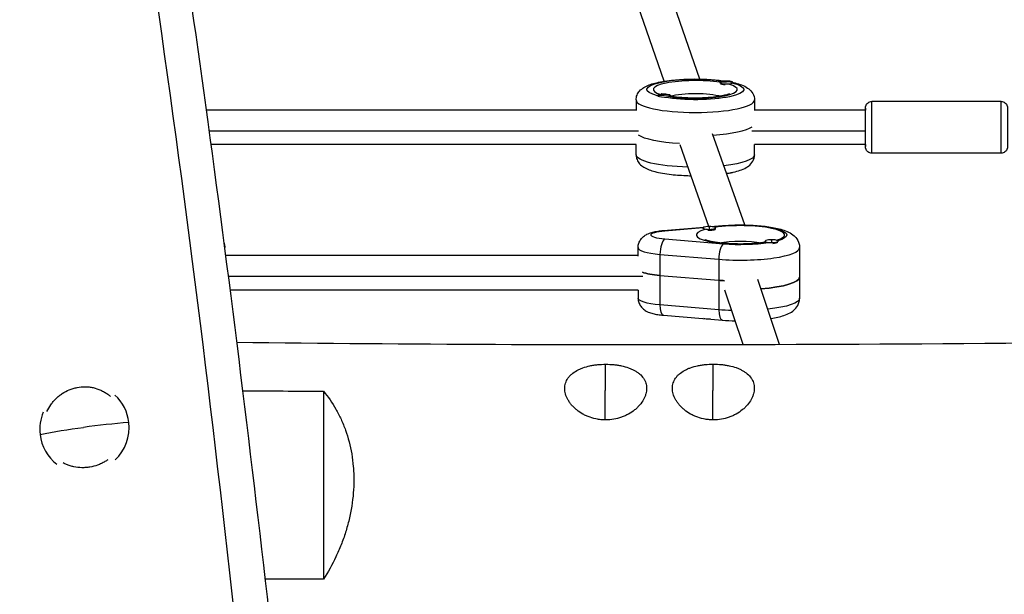
# Model space of a CAD drawing. Units: millimetres. Extents: x -5613 to 5519, y -6064 to 7216.
# Drawn here: x -641 to -184, y -2622 to -2355 of the extents above; entities that cross this region are included whole.
import ezdxf

# ---------------------------------------------------------------- set-up
doc = ezdxf.new("R2010")
doc.units = ezdxf.units.MM
doc.header["$LTSCALE"] = 20
doc.layers.add('2d', color=230, linetype='Continuous')

msp = doc.modelspace()

# ---------------------------------------------------------------- linework, layer by layer
at = {"layer": '2d'}
for p, q in [((-325.24, -2382.89), (-343.53, -2330.26)), ((-341.83, -2383.91), (-358.71, -2335.33)), ((-315.89, -2384.77), (-315.89, -2384.48)), ((-315.56, -2385.16), (-315.67, -2385.11)), ((-309.89, -2384.68), (-309.89, -2384.48)), ((-344.88, -2390.8), (-344.88, -2390.6)), ((-338.88, -2390.89), (-338.88, -2390.6)), ((-354.88, -2392.62), (-354.88, -2397.51)), ((-299.88, -2392.62), (-299.88, -2397.51)), ((-185.39, -2393.33), (-245.39, -2393.33)), ((-354.88, -2397.33), (-554.54, -2397.33)), ((-248.39, -2397.33), (-299.88, -2397.33)), ((-353.7, -2407.02), (-553.22, -2407.02)), ((-304.35, -2450.64), (-319.33, -2408.33)), ((-248.38, -2407.02), (-301.07, -2407.02)), ((-354.83, -2413.33), (-552.36, -2413.33)), ((-354.88, -2418.04), (-354.88, -2413.33)), ((-321.05, -2451.4), (-334.48, -2413.49)), ((-248.39, -2413.33), (-299.94, -2413.33)), ((-299.88, -2418.04), (-299.88, -2413.33)), ((-185.38, -2417.33), (-245.38, -2417.33)), ((-309.89, -2426.17), (-309.89, -2426.18)), ((-342.1, -2453.21), (-323.36, -2451.66)), ((-341.6, -2453.33), (-323.82, -2451.85)), ((-323.95, -2452.23), (-323.95, -2452.04)), ((-320.95, -2451.74), (-320.95, -2451.4)), ((-320.95, -2451.74), (-320.95, -2452.67)), ((-320.95, -2453.06), (-320.95, -2452.67)), ((-320.95, -2453.12), (-320.95, -2453.06)), ((-320.38, -2451.41), (-314.8, -2450.95)), ((-319.42, -2451.49), (-314.3, -2451.07)), ((-318.59, -2452.89), (-318.16, -2452.66)), ((-317.95, -2452.43), (-317.95, -2452.04)), ((-314.3, -2459.52), (-341.6, -2457.26)), ((-294.96, -2458.55), (-294.96, -2458.16)), ((-291.96, -2457.86), (-291.96, -2457.52)), ((-291.96, -2457.86), (-291.96, -2458.79)), ((-291.96, -2459.11), (-291.96, -2458.79)), ((-289.25, -2458.83), (-289.17, -2458.78)), ((-288.96, -2458.48), (-288.96, -2458.16)), ((-545.91, -2462.05), (-545.91, -2461.16)), ((-353.95, -2465.07), (-353.95, -2461.16)), ((-343.79, -2464.3), (-316.49, -2466.56)), ((-343.79, -2464.3), (-343.79, -2487.76)), ((-278.95, -2461.16), (-278.95, -2484.62)), ((-353.95, -2464.89), (-545.54, -2464.89)), ((-316.49, -2466.56), (-316.49, -2490.02)), ((-351.81, -2474.58), (-544.3, -2474.58)), ((-343.79, -2474.08), (-316.49, -2476.34)), ((-288.23, -2506.08), (-298.38, -2475.99)), ((-353.86, -2480.89), (-543.49, -2480.89)), ((-353.95, -2480.89), (-353.95, -2484.62)), ((-305.1, -2506.14), (-313.6, -2480.94)), ((-316.49, -2490.02), (-343.79, -2487.76)), ((-342.1, -2492.56), (-314.8, -2494.82)), ((-320.95, -2494.31), (-320.95, -2494.37)), ((-369.25, -2515.31), (-369.25, -2515.31)), ((-319.25, -2515.27), (-319.25, -2515.27)), ((-500, -2527.85), (-500, -2615.08))]:
    msp.add_line(p, q, dxfattribs=at)
at = {"layer": '2d', "extrusion": (0, 0, -1)}
for centre, major_axis, ratio, start_param, end_param in [((-327.38, -2387.73), (22.5, 0), 0.211117, 2.461614, 5.343657), ((-327.38, -2387.73), (22.5, 0), 0.211117, -0.681235, 2.252032), ((-312.89, -2398.84), (-15, 0), 0.977461, 1.369438, 1.570796), ((-341.88, -2404.97), (-15, 0), 0.977461, 1.369438, 1.570796), ((-327.38, -2392.62), (14.5, 0), 0.211117, 3.796989, 5.659212), ((-327.38, -2407.28), (27.5, 0), 0.211117, 1.838725, 2.856057), ((-327.38, -2407.28), (27.5, 0), 0.211117, 1.838725, 2.856057), ((-327.38, -2418.04), (27.5, 0), 0.211117, 1.696298, 3.141593), ((-327.38, -2418.04), (27.5, 0), 0.211117, 0, 1.066344), ((-312.89, -2426.18), (3, 0), 0.211117, 0, 1.536179), ((-306.45, -2455.29), (21.5, 0), 0.211117, 4.338671, 6.914072), ((-337.95, -2455.29), (10, 0), 0.211117, 1.944514, 4.338671), ((-341.6, -2459.19), (-0.5, 5.98), 0.356851, 0, 0.227966), ((-314.3, -2456.93), (-0.5, 5.98), 0.356851, 0, 0.227966), ((-306.45, -2461.16), (14.5, 0), 0.211117, 3.966167, 5.458611), ((-306.45, -2455.29), (21.5, 0), 0.211117, 0.920225, 1.944514), ((-337.95, -2470.93), (16, 0), 0.211117, 1.944514, 2.636232), ((-306.45, -2470.93), (27.5, 0), 0.211117, 1.83953, 1.944514), ((-306.45, -2474.84), (27.5, 0), 0.211117, 0, 1.217436), ((-337.95, -2484.62), (16, 0), 0.211117, 1.944514, 3.141593), ((-306.45, -2484.62), (27.5, 0), 0.211117, 0, 1.090162), ((-306.45, -2484.62), (27.5, 0), 0.211117, 1.715695, 1.944514), ((-320.95, -2493.74), (3, 0), 0.211117, 1.570796, 2.507137), ((-320.95, -2493.74), (3, 0), 0.211117, 1.381892, 1.570796), ((-369.23, -2580.5), (-0.02, 75), 0.000202, -1.018802, -0.785398), ((-319.23, -2580.49), (-0.02, 75), 0.000202, -1.018598, -0.785398), ((-600.16, -2557.63), (74.56, 8.14), 0.190728, 4.296411, 4.580205)]:
    msp.add_ellipse(centre, major_axis=major_axis, ratio=ratio, start_param=start_param, end_param=end_param, dxfattribs=at)
at = {"layer": '2d'}
for centre, major_axis, ratio, start_param, end_param in [((-327.38, -2387.73), (19.5, 0), 0.211117, 0.939261, 3.742481), ((-327.38, -2387.73), (19.5, 0), 0.211117, 4.068575, 6.927), ((-312.89, -2384.48), (3, 0), 0.211117, 0, 3.141593), ((-312.89, -2384.48), (3, 0), 0.211117, 3.141593, 6.283185), ((-312.89, -2384.87), (3, 0), 0.211117, 3.328775, 4.525207), ((-312.89, -2398.84), (-15, 0), 0.977461, 4.511031, 4.712389), ((-341.88, -2390.6), (3, 0), 0.211117, 0, 3.141593), ((-341.88, -2390.6), (3, 0), 0.211117, 3.141593, 6.283185), ((-341.88, -2404.97), (-15, 0), 0.977461, 4.511031, 4.712389), ((-327.38, -2392.62), (27.5, 0), 0.211117, 3.141593, 6.283185), ((-248.39, -2405.33), (0, 9), 0.000123, 2.66571, 6.759068), ((-245.38, -2405.33), (0, 12), 0.000123, 3.141593, 6.283185), ((-185.38, -2405.33), (0, 12), 0.000123, 3.141593, 6.283185), ((-327.38, -2403.37), (27.5, 0), 0.211117, -1.26571, -0.285536), ((-327.38, -2403.37), (27.5, 0), 0.211117, -1.26571, -0.285536), ((-306.45, -2455.29), (20.5, 0), 0.211117, -0.607059, 2.184695), ((-306.45, -2455.29), (20.5, 0), 0.211117, 2.502667, 5.351315), ((-320.95, -2452.04), (3, 0), 0.211117, 1.570796, 4.712389), ((-320.95, -2452.43), (3, 0), 0.211117, 4.528709, 4.712389), ((-320.95, -2452.04), (3, 0), 0.211117, 4.712389, 7.853982), ((-320.95, -2452.43), (3, 0), 0.211117, 4.712389, 6.283185), ((-341.6, -2463.12), (0.5, 5.98), 0.356851, 0.227966, 1.798762), ((-314.3, -2465.38), (0.5, 5.98), 0.356851, 0.227966, 1.798762), ((-291.96, -2458.16), (3, 0), 0.211117, 1.570796, 4.712389), ((-291.96, -2458.55), (3, 0), 0.211117, 3.141593, 3.325272), ((-291.96, -2458.16), (3, 0), 0.211117, 4.712389, 7.853982), ((-291.96, -2458.55), (3, 0), 0.211117, -1.386814, -0.183982), ((-561.91, -2461.16), (16, 0), 0.211117, -0.095805, 0), ((-337.95, -2461.16), (16, 0), 0.211117, 3.141593, 4.338671), ((-306.45, -2461.16), (27.5, 0), 0.211117, 4.338671, 6.283185), ((-337.95, -2470.93), (16, 0), 0.211117, 3.646953, 4.338671), ((-306.45, -2470.93), (27.5, 0), 0.211117, 4.338671, 4.443655), ((-306.45, -2474.84), (27.5, 0), 0.211117, -1.217436, 0), ((-341.6, -2486.58), (0.5, 5.98), 0.356851, 1.798762, 3.141593), ((-314.3, -2488.84), (0.5, 5.98), 0.356851, 1.798762, 3.141593), ((-369.23, -2580.5), (-0.02, 75), 0.000202, 0.529297, 0.785398), ((-319.23, -2580.49), (-0.02, 75), 0.000202, 0.529297, 0.785398), ((-611.07, -2545.12), (15.82, 13.81), 0.973079, -0.596043, 0.114209), ((-611.07, -2545.12), (15.82, 13.81), 0.973079, 2.034767, 2.545549), ((-600.16, -2557.63), (74.56, 8.14), 0.190728, 1.419186, 1.70298), ((-611.07, -2545.12), (15.82, 13.81), 0.973079, -1.515947, -0.596043), ((-611.07, -2545.12), (15.82, 13.81), 0.973079, 2.545549, 3.341538)]:
    msp.add_ellipse(centre, major_axis=major_axis, ratio=ratio, start_param=start_param, end_param=end_param, dxfattribs=at)
for points, knots in [([(-829.42, -745.36), (-827.78, -757.62), (-797.41, -992.07), (-778.71, -1452.5), (-604.57, -2093.41), (-552.66, -2521.94), (-531.12, -2728.1)], [0.4907803, 0.4907803, 0.4907803, 0.4907803, 0.4999833, 0.6667, 0.8333897, 0.9871277, 0.9871277, 0.9871277, 0.9871277]), ([(-603.57, -2090.67), (-597.57, -2123), (-591.84, -2155.37), (-574.34, -2259.31), (-563.59, -2331.01), (-543.1, -2481.11), (-533.54, -2559.53), (-522.01, -2660.59), (-519.49, -2683.19), (-517, -2705.79)], [0, 0, 0, 0, 10.000337, 10.000337, 32.065862, 32.065862, 56.127159, 56.127159, 63.055078, 63.055078, 63.055078, 63.055078]), ([(-354.88, -2392.62), (-354.88, -2391.81), (-354.71, -2391.01), (-354.12, -2389.57), (-353.7, -2388.95), (-352.63, -2387.73), (-351.96, -2387.24), (-349.72, -2385.86), (-348.07, -2385.3), (-343.92, -2384.22), (-341.35, -2383.78), (-336.08, -2383.19), (-333.46, -2383.01), (-328.18, -2382.84), (-325.52, -2382.86), (-320.33, -2383.07), (-317.82, -2383.27), (-313.08, -2383.85), (-310.88, -2384.23), (-306.72, -2385.28), (-304.89, -2385.86), (-302.43, -2387.52), (-301.74, -2388.08), (-300.56, -2389.7), (-300.08, -2390.71), (-299.9, -2392.12), (-299.88, -2392.37), (-299.88, -2392.62)], [6.283185, 6.283185, 6.283185, 6.283185, 6.368593, 6.368593, 6.466017, 6.466017, 6.612368, 6.612368, 6.963904, 6.963904, 7.364756, 7.364756, 7.709212, 7.709212, 8.044222, 8.044222, 8.379768, 8.379768, 8.726282, 8.726282, 9.121816, 9.121816, 9.272742, 9.272742, 9.398312, 9.398312, 9.424778, 9.424778, 9.424778, 9.424778]), ([(-342.56, -2389.98), (-342.8, -2389.9), (-342.98, -2389.82), (-343.17, -2389.73), (-343.21, -2389.7), (-343.21, -2389.7)], [5.7604081, 5.7604081, 5.7604081, 5.7604081, 5.8739394, 5.8739394, 5.9562607, 5.9562607, 5.9562607, 5.9562607]), ([(-311.56, -2389.7), (-311.56, -2389.7), (-311.59, -2389.72), (-311.77, -2389.81), (-312.03, -2389.92), (-312.88, -2390.21), (-313.55, -2390.4), (-315.34, -2390.8), (-316.53, -2391), (-319.31, -2391.36), (-320.94, -2391.51), (-324.42, -2391.71), (-326.28, -2391.75), (-329.99, -2391.72), (-331.84, -2391.64), (-335.29, -2391.38), (-336.89, -2391.2), (-338.49, -2390.95), (-338.69, -2390.91), (-338.88, -2390.88)], [3.468517, 3.468517, 3.468517, 3.468517, 3.537028, 3.537028, 3.69173, 3.69173, 3.902734, 3.902734, 4.163304, 4.163304, 4.452143, 4.452143, 4.752847, 4.752847, 5.056176, 5.056176, 5.354678, 5.354678, 5.398015, 5.398015, 5.398015, 5.398015]), ([(-248.39, -2397.33), (-248.39, -2397.13), (-248.39, -2396.95), (-248.39, -2396.66), (-248.39, -2396.54), (-248.39, -2396.42), (-248.39, -2396.39), (-248.39, -2396.34), (-248.39, -2396.33), (-248.39, -2396.32), (-248.39, -2396.32), (-248.39, -2396.31), (-248.39, -2396.3), (-248.39, -2396.29), (-248.39, -2396.29), (-248.39, -2396.28), (-248.39, -2396.27), (-248.38, -2396.26), (-248.38, -2396.26), (-248.38, -2396.23), (-248.38, -2396.22), (-248.38, -2396.18), (-248.38, -2396.16), (-248.38, -2396.09), (-248.37, -2396.03), (-248.34, -2395.8), (-248.31, -2395.63), (-248.16, -2395.16), (-248.02, -2394.86), (-247.66, -2394.34), (-247.43, -2394.11), (-246.92, -2393.73), (-246.63, -2393.58), (-246.02, -2393.38), (-245.7, -2393.33), (-245.39, -2393.33)], [2.8493813, 2.8493813, 2.8493813, 2.8493813, 2.981108, 2.981108, 3.1232426, 3.1232426, 3.1954791, 3.1954791, 3.2496268, 3.2496268, 3.2597792, 3.2597792, 3.2674134, 3.2674134, 3.2704464, 3.2704464, 3.2728692, 3.2728692, 3.2752915, 3.2752915, 3.2801499, 3.2801499, 3.2859808, 3.2859808, 3.3033813, 3.3033813, 3.3557101, 3.3557101, 3.4506163, 3.4506163, 3.5462209, 3.5462209, 3.6418112, 3.6418112, 3.7370356, 3.7370356, 3.7370356, 3.7370356]), ([(-185.39, -2393.33), (-185.06, -2393.33), (-184.73, -2393.38), (-184.12, -2393.59), (-183.83, -2393.74), (-183.33, -2394.12), (-183.1, -2394.36), (-182.74, -2394.88), (-182.6, -2395.18), (-182.46, -2395.63), (-182.43, -2395.79), (-182.4, -2396.02), (-182.39, -2396.1), (-182.39, -2396.2), (-182.39, -2396.21), (-182.39, -2396.23), (-182.39, -2396.24), (-182.39, -2396.26), (-182.39, -2396.26), (-182.39, -2396.27), (-182.39, -2396.28), (-182.39, -2396.29), (-182.39, -2396.3), (-182.39, -2396.3), (-182.39, -2396.31), (-182.39, -2396.32), (-182.39, -2396.32), (-182.39, -2396.33), (-182.39, -2396.34), (-182.39, -2396.4), (-182.39, -2396.47), (-182.38, -2396.81), (-182.38, -2397.22), (-182.38, -2398.28), (-182.38, -2398.93), (-182.38, -2400.42), (-182.38, -2401.27), (-182.38, -2403.07), (-182.38, -2404.03), (-182.38, -2405.94), (-182.38, -2406.91), (-182.38, -2408.75), (-182.38, -2409.63), (-182.38, -2411.21), (-182.38, -2411.92), (-182.38, -2413.08), (-182.38, -2413.54), (-182.38, -2414), (-182.38, -2414.12), (-182.38, -2414.24), (-182.38, -2414.27), (-182.38, -2414.31), (-182.38, -2414.32), (-182.38, -2414.34), (-182.38, -2414.34), (-182.38, -2414.35), (-182.38, -2414.35), (-182.38, -2414.36), (-182.39, -2414.37), (-182.39, -2414.38), (-182.39, -2414.38), (-182.39, -2414.39), (-182.39, -2414.4), (-182.39, -2414.42), (-182.39, -2414.44), (-182.39, -2414.47), (-182.39, -2414.49), (-182.39, -2414.57), (-182.4, -2414.63), (-182.43, -2414.86), (-182.46, -2415.03), (-182.61, -2415.5), (-182.75, -2415.79), (-183.11, -2416.31), (-183.34, -2416.55), (-183.85, -2416.93), (-184.14, -2417.08), (-184.75, -2417.28), (-185.07, -2417.33), (-185.38, -2417.33)], [0, 0, 0, 0, 0.097288, 0.097288, 0.192818, 0.192818, 0.288411, 0.288411, 0.384001, 0.384001, 0.431329, 0.431329, 0.454909, 0.454909, 0.459624, 0.459624, 0.461928, 0.461928, 0.464347, 0.464347, 0.466772, 0.466772, 0.471651, 0.471651, 0.476673, 0.476673, 0.491726, 0.491726, 0.536839, 0.536839, 0.672525, 0.672525, 0.973354, 0.973354, 1.260204, 1.260204, 1.547064, 1.547064, 1.833872, 1.833872, 2.12067, 2.12067, 2.407467, 2.407467, 2.694272, 2.694272, 2.981108, 2.981108, 3.123243, 3.123243, 3.195479, 3.195479, 3.249627, 3.249627, 3.259779, 3.259779, 3.267413, 3.267413, 3.270446, 3.270446, 3.272869, 3.272869, 3.275292, 3.275292, 3.28015, 3.28015, 3.285981, 3.285981, 3.303381, 3.303381, 3.35571, 3.35571, 3.450616, 3.450616, 3.546221, 3.546221, 3.641811, 3.641811, 3.737036, 3.737036, 3.737036, 3.737036]), ([(-245.38, -2417.33), (-245.71, -2417.33), (-246.04, -2417.28), (-246.65, -2417.07), (-246.94, -2416.92), (-247.44, -2416.53), (-247.67, -2416.3), (-248.03, -2415.77), (-248.17, -2415.48), (-248.31, -2415.02), (-248.34, -2414.87), (-248.37, -2414.63), (-248.38, -2414.55), (-248.38, -2414.46), (-248.38, -2414.44), (-248.38, -2414.42), (-248.38, -2414.42), (-248.38, -2414.4), (-248.38, -2414.39), (-248.38, -2414.38), (-248.38, -2414.38), (-248.38, -2414.36), (-248.38, -2414.36), (-248.38, -2414.35), (-248.38, -2414.35), (-248.39, -2414.34), (-248.39, -2414.34), (-248.39, -2414.32), (-248.39, -2414.31), (-248.39, -2414.26), (-248.39, -2414.19), (-248.39, -2413.91), (-248.39, -2413.66), (-248.39, -2413.33)], [0, 0, 0, 0, 0.0972876, 0.0972876, 0.1928176, 0.1928176, 0.2884107, 0.2884107, 0.3840015, 0.3840015, 0.4313288, 0.4313288, 0.4549094, 0.4549094, 0.459624, 0.459624, 0.4619276, 0.4619276, 0.4643468, 0.4643468, 0.4667718, 0.4667718, 0.471651, 0.471651, 0.476673, 0.476673, 0.4917258, 0.4917258, 0.5368386, 0.5368386, 0.6725248, 0.6725248, 0.8870748, 0.8870748, 0.8870748, 0.8870748]), ([(-354.88, -2418.04), (-354.88, -2418.85), (-354.71, -2419.65), (-354.12, -2421.09), (-353.7, -2421.7), (-352.63, -2422.93), (-351.96, -2423.42), (-349.72, -2424.8), (-348.07, -2425.36), (-343.92, -2426.44), (-341.35, -2426.88), (-336.08, -2427.47), (-333.46, -2427.65), (-330.33, -2427.75), (-329.88, -2427.76), (-329.42, -2427.77)], [0, 0, 0, 0, 0.085408, 0.085408, 0.182832, 0.182832, 0.329183, 0.329183, 0.680719, 0.680719, 1.081571, 1.081571, 1.426027, 1.426027, 1.484277, 1.484277, 1.484277, 1.484277]), ([(-312.82, -2426.73), (-311.43, -2426.5), (-310.13, -2426.24), (-306.72, -2425.38), (-304.89, -2424.8), (-302.43, -2423.14), (-301.74, -2422.57), (-300.56, -2420.96), (-300.08, -2419.95), (-299.9, -2418.54), (-299.88, -2418.29), (-299.88, -2418.04)], [2.2290582, 2.2290582, 2.2290582, 2.2290582, 2.4430964, 2.4430964, 2.8386305, 2.8386305, 2.9895567, 2.9895567, 3.1151267, 3.1151267, 3.1415927, 3.1415927, 3.1415927, 3.1415927]), ([(-314.8, -2450.95), (-312.33, -2450.75), (-309.73, -2450.64), (-304.55, -2450.6), (-301.97, -2450.68), (-297.02, -2451.01), (-294.64, -2451.27), (-290.14, -2452), (-288.07, -2452.46), (-285.24, -2453.43), (-284.31, -2453.81), (-282.52, -2454.82), (-281.63, -2455.4), (-280.1, -2457.19), (-279.44, -2458.24), (-279.01, -2460.09), (-278.95, -2460.63), (-278.95, -2461.16)], [1.197078, 1.197078, 1.197078, 1.197078, 1.541753, 1.541753, 1.879729, 1.879729, 2.222066, 2.222066, 2.58817, 2.58817, 2.782622, 2.782622, 2.962107, 2.962107, 3.093178, 3.093178, 3.141593, 3.141593, 3.141593, 3.141593]), ([(-353.95, -2461.16), (-353.95, -2460.44), (-353.82, -2459.72), (-353.38, -2458.41), (-353.06, -2457.83), (-352.31, -2456.77), (-351.87, -2456.35), (-350.88, -2455.53), (-350.36, -2455.23), (-349.08, -2454.58), (-348.37, -2454.34), (-346.91, -2453.92), (-346.17, -2453.76), (-344.61, -2453.49), (-343.8, -2453.38), (-342.68, -2453.26), (-342.39, -2453.24), (-342.1, -2453.21)], [6.283185, 6.283185, 6.283185, 6.283185, 6.35412, 6.35412, 6.432136, 6.432136, 6.532249, 6.532249, 6.680561, 6.680561, 6.919977, 6.919977, 7.159392, 7.159392, 7.398808, 7.398808, 7.480264, 7.480264, 7.480264, 7.480264]), ([(-546.32, -2458.9), (-546.26, -2459.05), (-546.21, -2459.2), (-546.01, -2459.92), (-545.91, -2460.54), (-545.91, -2461.16)], [6.2046402, 6.2046402, 6.2046402, 6.2046402, 6.2224267, 6.2224267, 6.28318531, 6.28318531, 6.28318531, 6.28318531]), ([(-294.9, -2458.66), (-294.94, -2458.67), (-294.98, -2458.68), (-296.35, -2458.89), (-297.86, -2459.07), (-301.22, -2459.35), (-303.07, -2459.44), (-306.87, -2459.5), (-308.82, -2459.47), (-312.55, -2459.3), (-314.34, -2459.15), (-317.48, -2458.77), (-318.86, -2458.53), (-320.96, -2458.07), (-321.75, -2457.83), (-322.53, -2457.54), (-322.7, -2457.45), (-322.7, -2457.45)], [4.056082, 4.056082, 4.056082, 4.056082, 4.064282, 4.064282, 4.339976, 4.339976, 4.634376, 4.634376, 4.935146, 4.935146, 5.23397, 5.23397, 5.520486, 5.520486, 5.773838, 5.773838, 5.934183, 5.934183, 5.934183, 5.934183]), ([(-290.2, -2457.45), (-290.2, -2457.45), (-290.2, -2457.45), (-290.24, -2457.47), (-290.35, -2457.53), (-290.53, -2457.6)], [3.4905954, 3.4905954, 3.4905954, 3.4905954, 3.5102656, 3.5102656, 3.6237264, 3.6237264, 3.6237264, 3.6237264]), ([(-353.95, -2484.62), (-353.95, -2485.34), (-353.82, -2486.05), (-353.38, -2487.37), (-353.06, -2487.94), (-352.31, -2489), (-351.87, -2489.42), (-350.88, -2490.24), (-350.36, -2490.55), (-349.08, -2491.19), (-348.37, -2491.43), (-346.91, -2491.85), (-346.17, -2492.01), (-344.61, -2492.28), (-343.8, -2492.39), (-342.68, -2492.51), (-342.39, -2492.54), (-342.1, -2492.56)], [0, 0, 0, 0, 0.070935, 0.070935, 0.148951, 0.148951, 0.249064, 0.249064, 0.397376, 0.397376, 0.636791, 0.636791, 0.876207, 0.876207, 1.115623, 1.115623, 1.197078, 1.197078, 1.197078, 1.197078]), ([(-292.27, -2494.12), (-290.02, -2493.75), (-288.02, -2493.29), (-285.24, -2492.34), (-284.31, -2491.96), (-282.52, -2490.96), (-281.63, -2490.37), (-280.1, -2488.58), (-279.44, -2487.53), (-279.01, -2485.68), (-278.95, -2485.15), (-278.95, -2484.62)], [2.2324662, 2.2324662, 2.2324662, 2.2324662, 2.5881701, 2.5881701, 2.7826216, 2.7826216, 2.9621071, 2.9621071, 3.0931782, 3.0931782, 3.1415927, 3.1415927, 3.1415927, 3.1415927]), ([(-540.44, -2505.05), (-460.31, -2506.08), (-380.16, -2506.36), (-196.2, -2505.81), (-92.37, -2504.83), (112.57, -2501.91), (213.73, -2499.86), (390.31, -2499.28), (465.71, -2500.01), (541.07, -2500.03)], [15.960262, 15.960262, 15.960262, 15.960262, 40.002148, 40.002148, 71.149649, 71.149649, 101.509562, 101.509562, 124.125014, 124.125014, 124.125014, 124.125014]), ([(-369, -2541.18), (-367.76, -2541.18), (-366.52, -2541.07), (-364.05, -2540.65), (-362.86, -2540.33), (-361.14, -2539.73), (-360.58, -2539.5), (-359.48, -2539.01), (-358.94, -2538.74), (-357.39, -2537.87), (-356.43, -2537.23), (-355.12, -2536.16), (-354.69, -2535.79), (-353.9, -2535.02), (-353.53, -2534.63), (-352.5, -2533.42), (-351.92, -2532.58), (-351.2, -2531.28), (-350.99, -2530.84), (-350.63, -2529.96), (-350.48, -2529.53), (-350.24, -2528.65), (-350.15, -2528.22), (-350.03, -2527.35), (-350, -2526.91), (-350, -2525.63), (-350.13, -2524.82), (-350.5, -2523.63), (-350.65, -2523.25), (-351.02, -2522.49), (-351.23, -2522.13), (-351.95, -2521.08), (-352.53, -2520.44), (-353.57, -2519.54), (-353.94, -2519.25), (-354.72, -2518.71), (-355.14, -2518.46), (-356.01, -2517.98), (-356.46, -2517.75), (-357.42, -2517.33), (-357.92, -2517.13), (-359.47, -2516.59), (-360.56, -2516.29), (-362.27, -2515.92), (-362.85, -2515.82), (-364.05, -2515.63), (-364.66, -2515.55), (-366.5, -2515.37), (-367.74, -2515.31), (-369, -2515.31), (-370.26, -2515.31), (-371.5, -2515.37), (-373.33, -2515.56), (-373.93, -2515.63), (-375.13, -2515.82), (-375.72, -2515.93), (-377.44, -2516.29), (-378.53, -2516.59), (-380.07, -2517.14), (-380.57, -2517.34), (-381.53, -2517.77), (-381.99, -2517.99), (-383.3, -2518.71), (-384.08, -2519.25), (-385.12, -2520.15), (-385.44, -2520.47), (-386.03, -2521.12), (-386.29, -2521.45), (-386.77, -2522.15), (-386.98, -2522.51), (-387.34, -2523.26), (-387.5, -2523.65), (-387.87, -2524.84), (-388, -2525.66), (-388, -2526.93), (-387.97, -2527.36), (-387.85, -2528.23), (-387.76, -2528.67), (-387.4, -2529.99), (-387.04, -2530.86), (-386.33, -2532.16), (-386.06, -2532.59), (-385.47, -2533.43), (-385.16, -2533.84), (-384.47, -2534.65), (-384.1, -2535.04), (-383.31, -2535.8), (-382.89, -2536.18), (-381.57, -2537.25), (-380.61, -2537.89), (-379.07, -2538.75), (-378.53, -2539.02), (-377.43, -2539.51), (-376.86, -2539.74), (-375.14, -2540.34), (-373.95, -2540.65), (-372.12, -2540.97), (-371.49, -2541.05), (-370.24, -2541.15), (-369.62, -2541.18), (-369, -2541.18)], [0.0596561, 0.0596561, 0.0596561, 0.0596561, 0.0633842, 0.0633842, 0.0671122, 0.0671122, 0.0689762, 0.0689762, 0.0708403, 0.0708403, 0.0745683, 0.0745683, 0.0764323, 0.0764323, 0.0782964, 0.0782964, 0.0820244, 0.0820244, 0.0838885, 0.0838885, 0.0857525, 0.0857525, 0.0876165, 0.0876165, 0.0894805, 0.0894805, 0.0932086, 0.0932086, 0.0950726, 0.0950726, 0.0969366, 0.0969366, 0.1006647, 0.1006647, 0.1025287, 0.1025287, 0.1043928, 0.1043928, 0.1062568, 0.1062568, 0.1081208, 0.1081208, 0.1118489, 0.1118489, 0.1137129, 0.1137129, 0.1155769, 0.1155769, 0.119305, 0.119305, 0.119305, 0.1230335, 0.1230335, 0.1248977, 0.1248977, 0.126762, 0.126762, 0.1304905, 0.1304905, 0.1323547, 0.1323547, 0.134219, 0.134219, 0.1379475, 0.1379475, 0.1398118, 0.1398118, 0.141676, 0.141676, 0.1435403, 0.1435403, 0.1454045, 0.1454045, 0.149133, 0.149133, 0.1509973, 0.1509973, 0.1528615, 0.1528615, 0.15659, 0.15659, 0.1584543, 0.1584543, 0.1603185, 0.1603185, 0.1621828, 0.1621828, 0.164047, 0.164047, 0.1677755, 0.1677755, 0.1696398, 0.1696398, 0.1715041, 0.1715041, 0.1752326, 0.1752326, 0.1770968, 0.1770968, 0.1789611, 0.1789611, 0.1789611, 0.1789611]), ([(-319, -2541.15), (-317.76, -2541.15), (-316.52, -2541.05), (-314.05, -2540.62), (-312.86, -2540.31), (-311.14, -2539.71), (-310.58, -2539.48), (-309.48, -2538.99), (-308.94, -2538.71), (-307.39, -2537.85), (-306.43, -2537.2), (-305.12, -2536.14), (-304.69, -2535.76), (-303.9, -2534.99), (-303.53, -2534.6), (-302.5, -2533.39), (-301.92, -2532.55), (-301.2, -2531.25), (-300.99, -2530.81), (-300.63, -2529.93), (-300.48, -2529.49), (-300.24, -2528.62), (-300.15, -2528.18), (-300.03, -2527.31), (-300, -2526.87), (-300, -2525.59), (-300.13, -2524.77), (-300.5, -2523.59), (-300.65, -2523.2), (-301.02, -2522.45), (-301.23, -2522.08), (-301.95, -2521.03), (-302.53, -2520.39), (-303.57, -2519.49), (-303.94, -2519.2), (-304.72, -2518.66), (-305.14, -2518.41), (-306.01, -2517.93), (-306.46, -2517.7), (-307.42, -2517.28), (-307.92, -2517.08), (-309.47, -2516.53), (-310.56, -2516.23), (-312.27, -2515.87), (-312.85, -2515.76), (-314.05, -2515.58), (-314.66, -2515.5), (-316.5, -2515.32), (-317.74, -2515.26), (-319, -2515.26), (-320.26, -2515.27), (-321.5, -2515.33), (-323.33, -2515.51), (-323.93, -2515.59), (-325.13, -2515.78), (-325.72, -2515.88), (-327.44, -2516.25), (-328.53, -2516.56), (-330.07, -2517.1), (-330.57, -2517.3), (-331.53, -2517.73), (-331.99, -2517.96), (-333.3, -2518.68), (-334.08, -2519.22), (-335.12, -2520.12), (-335.44, -2520.43), (-336.03, -2521.08), (-336.29, -2521.42), (-336.77, -2522.12), (-336.98, -2522.48), (-337.34, -2523.23), (-337.5, -2523.62), (-337.87, -2524.8), (-338, -2525.62), (-338, -2526.89), (-337.97, -2527.32), (-337.85, -2528.2), (-337.76, -2528.64), (-337.4, -2529.95), (-337.04, -2530.82), (-336.33, -2532.13), (-336.06, -2532.56), (-335.47, -2533.4), (-335.15, -2533.81), (-334.47, -2534.61), (-334.1, -2535.01), (-333.31, -2535.77), (-332.89, -2536.14), (-331.57, -2537.22), (-330.61, -2537.86), (-329.07, -2538.72), (-328.53, -2538.99), (-327.43, -2539.48), (-326.86, -2539.71), (-325.14, -2540.32), (-323.95, -2540.63), (-322.12, -2540.94), (-321.49, -2541.02), (-320.24, -2541.13), (-319.62, -2541.15), (-319, -2541.15)], [0.059656, 0.059656, 0.059656, 0.059656, 0.0633841, 0.0633841, 0.0671122, 0.0671122, 0.0689763, 0.0689763, 0.0708403, 0.0708403, 0.0745684, 0.0745684, 0.0764325, 0.0764325, 0.0782965, 0.0782965, 0.0820246, 0.0820246, 0.0838887, 0.0838887, 0.0857527, 0.0857527, 0.0876168, 0.0876168, 0.0894808, 0.0894808, 0.0932089, 0.0932089, 0.095073, 0.095073, 0.096937, 0.096937, 0.1006651, 0.1006651, 0.1025292, 0.1025292, 0.1043933, 0.1043933, 0.1062573, 0.1062573, 0.1081214, 0.1081214, 0.1118495, 0.1118495, 0.1137135, 0.1137135, 0.1155776, 0.1155776, 0.1193057, 0.1193057, 0.1193057, 0.1230342, 0.1230342, 0.1248984, 0.1248984, 0.1267627, 0.1267627, 0.1304912, 0.1304912, 0.1323554, 0.1323554, 0.1342197, 0.1342197, 0.1379482, 0.1379482, 0.1398124, 0.1398124, 0.1416767, 0.1416767, 0.1435409, 0.1435409, 0.1454052, 0.1454052, 0.1491337, 0.1491337, 0.1509979, 0.1509979, 0.1528622, 0.1528622, 0.1565907, 0.1565907, 0.1584549, 0.1584549, 0.1603192, 0.1603192, 0.1621834, 0.1621834, 0.1640477, 0.1640477, 0.1677762, 0.1677762, 0.1696404, 0.1696404, 0.1715047, 0.1715047, 0.1752332, 0.1752332, 0.1770974, 0.1770974, 0.1789617, 0.1789617, 0.1789617, 0.1789617]), ([(-628.47, -2537.25), (-627.97, -2536.16), (-627.38, -2535.12), (-626.33, -2533.62), (-625.95, -2533.12), (-625.14, -2532.16), (-624.72, -2531.71), (-623.83, -2530.84), (-623.37, -2530.43), (-622.4, -2529.64), (-621.9, -2529.27), (-620.33, -2528.23), (-619.24, -2527.65), (-617.52, -2526.94), (-616.94, -2526.73), (-615.74, -2526.36), (-615.13, -2526.21), (-613.29, -2525.85), (-612.05, -2525.74), (-610.18, -2525.76), (-609.55, -2525.8), (-608.3, -2525.94), (-607.68, -2526.04), (-605.85, -2526.45), (-604.66, -2526.84), (-602.93, -2527.61), (-602.36, -2527.89), (-601.28, -2528.52), (-600.75, -2528.86), (-599.8, -2529.54), (-599.36, -2529.88), (-598.94, -2530.24)], [0.07138741, 0.07138741, 0.07138741, 0.07138741, 0.07497864, 0.07497864, 0.07685343, 0.07685343, 0.07872821, 0.07872821, 0.08060299, 0.08060299, 0.08247777, 0.08247777, 0.08622733, 0.08622733, 0.08810211, 0.08810211, 0.08997689, 0.08997689, 0.09372645, 0.09372645, 0.09560123, 0.09560123, 0.09747601, 0.09747601, 0.10122558, 0.10122558, 0.10310036, 0.10310036, 0.10497514, 0.10497514, 0.10662189, 0.10662189, 0.10662189, 0.10662189]), ([(-500, -2527.85), (-497.92, -2530.41), (-496.01, -2533.17), (-493.45, -2537.68), (-492.65, -2539.24), (-491.53, -2541.69), (-491.17, -2542.52), (-490.48, -2544.22), (-490.14, -2545.08), (-488.59, -2549.46), (-487.63, -2553.11), (-486.64, -2558.86), (-486.39, -2560.82), (-486.18, -2563.33), (-486.14, -2563.84), (-486.08, -2564.85), (-486.05, -2565.36), (-485.98, -2566.89), (-485.96, -2567.92), (-485.96, -2573.03), (-486.29, -2577.13), (-487.11, -2582.26), (-487.29, -2583.29), (-487.7, -2585.34), (-487.92, -2586.36), (-488.64, -2589.4), (-489.19, -2591.38), (-490.42, -2595.3), (-491.11, -2597.23), (-492.6, -2601.02), (-493.41, -2602.89), (-495.99, -2608.35), (-497.91, -2611.8), (-500, -2615.08)], [0, 0, 0, 0, 0.01239377, 0.01239377, 0.01859065, 0.01859065, 0.0216891, 0.0216891, 0.02478754, 0.02478754, 0.03718131, 0.03718131, 0.04337819, 0.04337819, 0.04492741, 0.04492741, 0.04647663, 0.04647663, 0.04957508, 0.04957508, 0.06196885, 0.06196885, 0.06506729, 0.06506729, 0.06816573, 0.06816573, 0.07436262, 0.07436262, 0.0805595, 0.0805595, 0.08675638, 0.08675638, 0.09915015, 0.09915015, 0.09915015, 0.09915015]), ([(-600.21, -2559.65), (-600.65, -2559.96), (-601.09, -2560.25), (-602.09, -2560.84), (-602.64, -2561.13), (-603.78, -2561.67), (-604.36, -2561.91), (-606.14, -2562.56), (-607.35, -2562.87), (-609.19, -2563.18), (-609.82, -2563.25), (-611.07, -2563.34), (-611.69, -2563.36), (-613.53, -2563.32), (-614.74, -2563.18), (-616.54, -2562.81), (-617.13, -2562.66), (-618.28, -2562.3), (-618.84, -2562.1), (-619.91, -2561.65), (-620.42, -2561.41), (-620.92, -2561.15)], [0.02088857, 0.02088857, 0.02088857, 0.02088857, 0.02249265, 0.02249265, 0.02436704, 0.02436704, 0.02624142, 0.02624142, 0.0299902, 0.0299902, 0.03186459, 0.03186459, 0.03373897, 0.03373897, 0.03748775, 0.03748775, 0.03936214, 0.03936214, 0.04123652, 0.04123652, 0.04301392, 0.04301392, 0.04301392, 0.04301392])]:
    msp.add_open_spline(points, degree=3, knots=knots, dxfattribs=at)
for points in [[(-314.8, -2494.82), (-312.86, -2494.98), (-310.85, -2495.08), (-308.81, -2495.13)], [(-537.64, -2527.58), (-525.1, -2527.69), (-512.55, -2527.78), (-500, -2527.85)], [(-500, -2615.08), (-509.07, -2615.09), (-518.14, -2615.11), (-527.21, -2615.14)]]:
    msp.add_open_spline(points, degree=3, dxfattribs=at)

doc.saveas('drawing.dxf')
